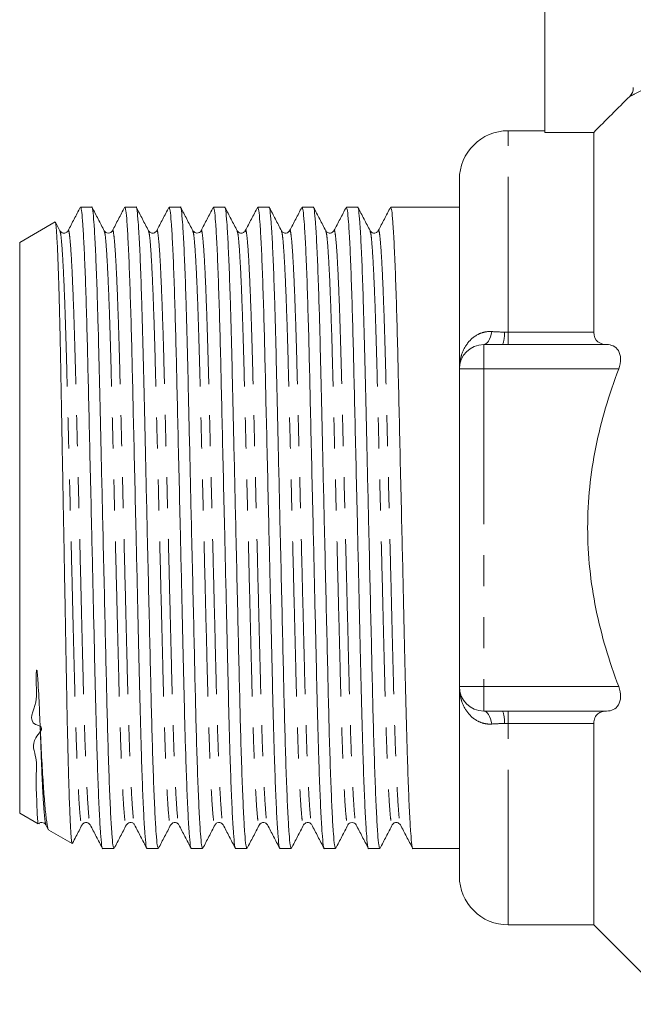
# Model space of a CAD drawing. Units: millimetres. Extents: x 168 to 238, y 87 to 260.
# Drawn here: x 169 to 194, y 180 to 220 of the extents above; entities that cross this region are included whole.
import ezdxf

# ---------------------------------------------------------------- set-up
doc = ezdxf.new("R2010")
doc.units = ezdxf.units.MM
doc.linetypes.add('PHANTOM', pattern=[12.7, 6.35, -1.27, 1.27, -1.27, 1.27, -1.27])

msp = doc.modelspace()

# ---------------------------------------------------------------- linework, layer by layer
at = {"color": 7, "linetype": 'Continuous', "lineweight": 15}
for p, q in [((190.409, 224.005), (190.409, 215.34)), ((190.409, 215.409), (188.909, 215.409)), ((192.409, 215.34), (190.409, 215.34)), ((192.409, 207.167), (192.409, 215.34)), ((186.909, 205.659), (186.909, 213.409)), ((171.409, 212.284), (171.391, 212.274)), ((171.396, 212.266), (171.409, 212.276)), ((171.861, 212.284), (171.409, 212.284)), ((171.409, 212.284), (171.409, 212.276)), ((173.675, 212.284), (173.214, 212.284)), ((175.489, 212.284), (175.028, 212.284)), ((177.303, 212.284), (176.842, 212.284)), ((179.117, 212.284), (178.656, 212.284)), ((180.931, 212.284), (180.47, 212.284)), ((182.745, 212.284), (182.284, 212.284)), ((184.559, 212.284), (184.098, 212.284)), ((185.912, 212.284), (185.235, 212.284)), ((186.909, 212.284), (185.912, 212.284)), ((170.357, 211.677), (168.909, 210.841)), ((170.557, 211.314), (170.386, 211.643)), ((170.556, 211.29), (170.558, 211.285)), ((170.889, 211.287), (170.89, 211.29)), ((172.37, 211.291), (172.372, 211.285)), ((172.703, 211.287), (172.705, 211.291)), ((174.184, 211.29), (174.186, 211.285)), ((175.999, 211.289), (176, 211.285)), ((176.331, 211.287), (176.332, 211.29)), ((177.812, 211.29), (177.814, 211.285)), ((178.145, 211.287), (178.146, 211.29)), ((179.626, 211.291), (179.628, 211.286)), ((179.959, 211.287), (179.96, 211.29)), ((181.44, 211.29), (181.442, 211.286)), ((183.587, 211.287), (183.588, 211.29)), ((168.909, 210.841), (168.909, 187.478)), ((187.909, 206.659), (188.676, 206.659)), ((192.935, 206.659), (188.909, 206.659)), ((186.909, 192.659), (186.909, 205.659)), ((186.909, 184.909), (186.909, 192.659)), ((188.676, 191.659), (187.909, 191.659)), ((188.909, 191.659), (192.935, 191.659)), ((192.409, 182.909), (192.409, 191.152)), ((168.909, 187.478), (169.661, 187.044)), ((169.982, 187.032), (169.984, 187.028)), ((169.983, 187.004), (170.079, 186.819)), ((171.463, 187.029), (171.464, 187.032)), ((173.61, 187.032), (173.611, 187.029)), ((175.424, 187.032), (175.425, 187.028)), ((176.905, 187.028), (176.906, 187.032)), ((177.238, 187.032), (177.239, 187.029)), ((178.719, 187.029), (178.721, 187.033)), ((180.533, 187.029), (180.535, 187.033)), ((180.866, 187.032), (180.867, 187.029)), ((182.347, 187.028), (182.349, 187.033)), ((182.68, 187.032), (182.682, 187.028)), ((184.161, 187.029), (184.163, 187.033)), ((170.098, 186.792), (171.055, 186.239)), ((172.307, 186.034), (172.768, 186.034)), ((174.121, 186.034), (174.582, 186.034)), ((175.935, 186.034), (176.396, 186.034)), ((177.749, 186.034), (178.21, 186.034)), ((179.563, 186.034), (180.024, 186.034)), ((181.377, 186.034), (181.838, 186.034)), ((183.191, 186.034), (183.652, 186.034)), ((185.005, 186.034), (186.909, 186.034)), ((188.909, 182.909), (192.409, 182.909)), ((192.409, 182.909), (195.659, 179.659))]:
    msp.add_line(p, q, dxfattribs=at)
at = {"color": 8, "linetype": 'PHANTOM', "lineweight": 0}
for p, q in [((188.909, 207.167), (188.909, 215.409)), ((188.909, 206.659), (188.909, 207.167)), ((188.909, 207.167), (192.409, 207.167)), ((187.909, 206.659), (187.909, 205.659)), ((186.909, 205.659), (187.909, 205.659)), ((193.429, 205.659), (187.909, 205.659)), ((187.909, 205.659), (187.909, 192.659)), ((186.909, 192.659), (187.909, 192.659)), ((187.909, 192.659), (193.429, 192.659)), ((187.909, 191.659), (187.909, 192.659)), ((188.909, 191.152), (188.909, 191.659)), ((192.409, 191.152), (188.909, 191.152)), ((188.909, 182.909), (188.909, 191.152))]:
    msp.add_line(p, q, dxfattribs=at)
at = {"color": 8, "linetype": 'PHANTOM', "lineweight": 0, "flags": 128}
for points in [[(187.909, 206.659), (187.96, 206.669), (188.01, 206.696), (188.058, 206.741), (188.104, 206.802), (188.146, 206.88), (188.183, 206.971), (188.216, 207.075), (188.243, 207.19)], [(188.243, 191.129), (188.216, 191.244), (188.183, 191.348), (188.146, 191.439), (188.104, 191.517), (188.058, 191.578), (188.01, 191.623), (187.96, 191.65), (187.909, 191.659)]]:
    msp.add_lwpolyline(points, dxfattribs=at)
at = {"color": 7, "linetype": 'Continuous', "lineweight": 15}
for centre, radius, start, end in [((188.909, 213.409), 2, 90, 180), ((187.909, 205.659), 1, 90, 180), ((187.909, 192.659), 1, 180, 270), ((188.909, 184.909), 2, 180, 270)]:
    msp.add_arc(centre, radius, start, end, dxfattribs=at)
at = {"color": 8, "linetype": 'PHANTOM', "lineweight": 0}
for centre, start, end in [((187.601, 207.084), 338.4623, 4.1702), ((187.601, 191.235), 355.8298, 21.5377)]:
    msp.add_arc(centre, 1.156, start, end, dxfattribs=at)
at = {"color": 7, "linetype": 'Continuous', "lineweight": 15}
msp.add_ellipse((185.235, 199.159), major_axis=(548.195, 0), ratio=0.023942, start_param=1.570796, end_param=1.57203, dxfattribs=at)
at = {"color": 8, "linetype": 'PHANTOM', "lineweight": 0}
for points, knots in [([(194.77, 217.269), (194.556, 217.151), (194.372, 217.056), (194.073, 216.908), (193.958, 216.853), (193.881, 216.817)], [0, 0, 0, 0, 0.5, 0.5, 1, 1, 1, 1]), ([(170.558, 211.285), (170.568, 211.263), (170.592, 211.21), (170.633, 210.783), (170.681, 210.051), (170.73, 209.027), (170.777, 207.765), (170.821, 206.316), (170.861, 204.712), (170.905, 202.969), (170.951, 201.099), (171, 199.155), (171.048, 197.212), (171.094, 195.342), (171.138, 193.599), (171.178, 191.996), (171.222, 190.548), (171.27, 189.286), (171.318, 188.266), (171.366, 187.523), (171.412, 187.104), (171.443, 186.945), (171.46, 187.015), (171.463, 187.029)], [0, 0, 0, 0, 0.034965, 0.085113, 0.136117, 0.18734, 0.238128, 0.287857, 0.336196, 0.385446, 0.435947, 0.487097, 0.538248, 0.588749, 0.637999, 0.686337, 0.736067, 0.786854, 0.838078, 0.889082, 0.93923, 0.987944, 1, 1, 1, 1]), ([(170.89, 211.29), (170.894, 211.304), (170.911, 211.374), (170.942, 211.215), (170.988, 210.796), (171.036, 210.052), (171.084, 209.033), (171.131, 207.771), (171.176, 206.322), (171.216, 204.72), (171.259, 202.977), (171.306, 201.107), (171.354, 199.164), (171.403, 197.22), (171.449, 195.35), (171.492, 193.607), (171.532, 192.003), (171.577, 190.554), (171.624, 189.291), (171.673, 188.267), (171.721, 187.536), (171.762, 187.108), (171.786, 187.055), (171.796, 187.032)], [0, 0, 0, 0, 0.012115, 0.060807, 0.11093, 0.161911, 0.21311, 0.263873, 0.313579, 0.361895, 0.411122, 0.461599, 0.512725, 0.563851, 0.614328, 0.663555, 0.711871, 0.761577, 0.81234, 0.86354, 0.91452, 0.964644, 1, 1, 1, 1]), ([(172.372, 211.285), (172.382, 211.263), (172.406, 211.21), (172.447, 210.783), (172.495, 210.051), (172.544, 209.027), (172.591, 207.765), (172.635, 206.316), (172.675, 204.712), (172.719, 202.969), (172.765, 201.099), (172.814, 199.155), (172.862, 197.212), (172.908, 195.342), (172.952, 193.599), (172.992, 191.996), (173.036, 190.548), (173.084, 189.286), (173.132, 188.266), (173.18, 187.523), (173.226, 187.103), (173.257, 186.945), (173.274, 187.016), (173.278, 187.031)], [0, 0, 0, 0, 0.034937, 0.085033, 0.135986, 0.187158, 0.237894, 0.287573, 0.335863, 0.385064, 0.435514, 0.486612, 0.537711, 0.58816, 0.637361, 0.685651, 0.73533, 0.786066, 0.837238, 0.888191, 0.938287, 0.986952, 1, 1, 1, 1]), ([(172.705, 211.291), (172.708, 211.305), (172.725, 211.374), (172.756, 211.215), (172.802, 210.796), (172.85, 210.052), (172.898, 209.033), (172.945, 207.771), (172.99, 206.322), (173.03, 204.72), (173.073, 202.977), (173.12, 201.107), (173.168, 199.164), (173.217, 197.22), (173.263, 195.35), (173.306, 193.607), (173.346, 192.003), (173.391, 190.554), (173.438, 189.291), (173.487, 188.267), (173.535, 187.536), (173.576, 187.108), (173.6, 187.055), (173.61, 187.032)], [0, 0, 0, 0, 0.011842, 0.060546, 0.110684, 0.161679, 0.212892, 0.26367, 0.313389, 0.361718, 0.410959, 0.46145, 0.512591, 0.563731, 0.614222, 0.663463, 0.711792, 0.761512, 0.812289, 0.863503, 0.914497, 0.964635, 1, 1, 1, 1]), ([(174.186, 211.285), (174.196, 211.263), (174.22, 211.21), (174.261, 210.783), (174.309, 210.051), (174.358, 209.027), (174.405, 207.765), (174.449, 206.316), (174.489, 204.712), (174.533, 202.969), (174.579, 201.099), (174.628, 199.155), (174.676, 197.212), (174.722, 195.342), (174.766, 193.599), (174.806, 191.996), (174.85, 190.548), (174.898, 189.286), (174.946, 188.266), (174.994, 187.523), (175.04, 187.103), (175.071, 186.945), (175.088, 187.016), (175.092, 187.031)], [0, 0, 0, 0, 0.03491, 0.085009, 0.135965, 0.187139, 0.237878, 0.287559, 0.335851, 0.385054, 0.435507, 0.486608, 0.537709, 0.588161, 0.637364, 0.685656, 0.735338, 0.786076, 0.83725, 0.888206, 0.938305, 0.986972, 1, 1, 1, 1]), ([(174.517, 211.287), (174.521, 211.302), (174.539, 211.374), (174.57, 211.216), (174.616, 210.796), (174.664, 210.052), (174.712, 209.033), (174.759, 207.771), (174.804, 206.322), (174.844, 204.72), (174.887, 202.977), (174.934, 201.107), (174.982, 199.164), (175.031, 197.22), (175.077, 195.35), (175.12, 193.607), (175.16, 192.003), (175.205, 190.554), (175.252, 189.291), (175.301, 188.267), (175.349, 187.536), (175.39, 187.108), (175.414, 187.055), (175.424, 187.032)], [0, 0, 0, 0, 0.013311, 0.061943, 0.112006, 0.162924, 0.214061, 0.264763, 0.314409, 0.362666, 0.411833, 0.462249, 0.513313, 0.564377, 0.614793, 0.66396, 0.712217, 0.761863, 0.812565, 0.863702, 0.91462, 0.964683, 1, 1, 1, 1]), ([(176, 211.285), (176.01, 211.263), (176.034, 211.21), (176.075, 210.783), (176.123, 210.051), (176.172, 209.027), (176.219, 207.765), (176.263, 206.316), (176.303, 204.712), (176.347, 202.969), (176.393, 201.099), (176.442, 199.155), (176.49, 197.212), (176.536, 195.342), (176.58, 193.599), (176.62, 191.996), (176.664, 190.548), (176.712, 189.286), (176.76, 188.266), (176.808, 187.523), (176.854, 187.104), (176.885, 186.945), (176.902, 187.015), (176.905, 187.028)], [0, 0, 0, 0, 0.034922, 0.085074, 0.136083, 0.187311, 0.238104, 0.287838, 0.33618, 0.385435, 0.435941, 0.487096, 0.538251, 0.588756, 0.638012, 0.686354, 0.736088, 0.78688, 0.838109, 0.889118, 0.93927, 0.987989, 1, 1, 1, 1]), ([(176.332, 211.29), (176.336, 211.304), (176.353, 211.374), (176.384, 211.215), (176.43, 210.796), (176.478, 210.052), (176.526, 209.033), (176.573, 207.771), (176.618, 206.322), (176.658, 204.72), (176.701, 202.977), (176.748, 201.107), (176.796, 199.164), (176.845, 197.22), (176.891, 195.35), (176.934, 193.607), (176.974, 192.003), (177.019, 190.554), (177.066, 189.291), (177.115, 188.267), (177.163, 187.536), (177.204, 187.108), (177.228, 187.055), (177.238, 187.032)], [0, 0, 0, 0, 0.012033, 0.060729, 0.110858, 0.161844, 0.213049, 0.263817, 0.313529, 0.361849, 0.411082, 0.461564, 0.512695, 0.563827, 0.614309, 0.663542, 0.711862, 0.761573, 0.812342, 0.863547, 0.914532, 0.964661, 1, 1, 1, 1]), ([(177.814, 211.285), (177.824, 211.263), (177.848, 211.21), (177.889, 210.783), (177.937, 210.051), (177.986, 209.027), (178.033, 207.765), (178.077, 206.316), (178.117, 204.712), (178.161, 202.969), (178.207, 201.099), (178.256, 199.155), (178.304, 197.212), (178.35, 195.342), (178.394, 193.599), (178.434, 191.996), (178.478, 190.548), (178.526, 189.286), (178.574, 188.266), (178.622, 187.523), (178.668, 187.104), (178.699, 186.945), (178.716, 187.015), (178.719, 187.029)], [0, 0, 0, 0, 0.034938, 0.085083, 0.136086, 0.187308, 0.238094, 0.287822, 0.336158, 0.385407, 0.435907, 0.487055, 0.538204, 0.588703, 0.637952, 0.686289, 0.736016, 0.786802, 0.838024, 0.889027, 0.939172, 0.987885, 1, 1, 1, 1]), ([(178.146, 211.29), (178.15, 211.304), (178.167, 211.374), (178.198, 211.215), (178.244, 210.796), (178.292, 210.052), (178.34, 209.033), (178.387, 207.771), (178.432, 206.322), (178.472, 204.72), (178.515, 202.977), (178.562, 201.107), (178.61, 199.164), (178.659, 197.22), (178.705, 195.35), (178.748, 193.607), (178.788, 192.003), (178.833, 190.554), (178.88, 189.291), (178.929, 188.267), (178.977, 187.536), (179.018, 187.108), (179.042, 187.055), (179.052, 187.032)], [0, 0, 0, 0, 0.012022, 0.060718, 0.110846, 0.161831, 0.213036, 0.263804, 0.313515, 0.361835, 0.411067, 0.461549, 0.51268, 0.563811, 0.614293, 0.663525, 0.711845, 0.761556, 0.812324, 0.863528, 0.914514, 0.964642, 1, 1, 1, 1]), ([(179.628, 211.286), (179.638, 211.264), (179.662, 211.21), (179.703, 210.783), (179.751, 210.051), (179.8, 209.027), (179.847, 207.765), (179.891, 206.316), (179.931, 204.712), (179.975, 202.969), (180.021, 201.099), (180.07, 199.155), (180.118, 197.212), (180.164, 195.342), (180.208, 193.599), (180.248, 191.996), (180.292, 190.548), (180.34, 189.286), (180.388, 188.266), (180.436, 187.523), (180.482, 187.103), (180.513, 186.945), (180.53, 187.015), (180.533, 187.029)], [0, 0, 0, 0, 0.0350224, 0.0851571, 0.1361488, 0.1873593, 0.238134, 0.2878509, 0.3361772, 0.3854153, 0.4359036, 0.487041, 0.5381784, 0.5886666, 0.6379048, 0.686231, 0.7359479, 0.7867227, 0.8379332, 0.8889249, 0.9390596, 0.9877618, 1, 1, 1, 1]), ([(179.96, 211.29), (179.964, 211.304), (179.981, 211.374), (180.012, 211.215), (180.058, 210.796), (180.106, 210.052), (180.154, 209.033), (180.201, 207.771), (180.246, 206.322), (180.286, 204.72), (180.329, 202.977), (180.376, 201.107), (180.424, 199.164), (180.473, 197.22), (180.519, 195.35), (180.562, 193.607), (180.602, 192.003), (180.647, 190.554), (180.694, 189.291), (180.743, 188.267), (180.791, 187.536), (180.832, 187.108), (180.856, 187.055), (180.866, 187.032)], [0, 0, 0, 0, 0.012154, 0.060844, 0.110965, 0.161944, 0.213141, 0.263902, 0.313606, 0.36192, 0.411145, 0.46162, 0.512744, 0.563868, 0.614343, 0.663569, 0.711882, 0.761586, 0.812348, 0.863545, 0.914523, 0.964645, 1, 1, 1, 1]), ([(181.442, 211.286), (181.451, 211.264), (181.475, 211.21), (181.517, 210.783), (181.565, 210.051), (181.614, 209.027), (181.661, 207.765), (181.705, 206.316), (181.745, 204.712), (181.789, 202.969), (181.835, 201.099), (181.884, 199.155), (181.932, 197.212), (181.978, 195.342), (182.022, 193.599), (182.062, 191.996), (182.106, 190.548), (182.154, 189.286), (182.202, 188.266), (182.25, 187.523), (182.296, 187.104), (182.326, 186.945), (182.344, 187.014), (182.347, 187.028)], [0, 0, 0, 0, 0.035207, 0.085353, 0.136356, 0.187578, 0.238364, 0.288092, 0.336429, 0.385678, 0.436178, 0.487327, 0.538476, 0.588975, 0.638224, 0.686561, 0.736289, 0.787076, 0.838298, 0.889301, 0.939447, 0.98816, 1, 1, 1, 1]), ([(181.773, 211.287), (181.777, 211.302), (181.795, 211.374), (181.826, 211.216), (181.872, 210.796), (181.92, 210.052), (181.968, 209.033), (182.015, 207.771), (182.06, 206.322), (182.1, 204.72), (182.143, 202.977), (182.19, 201.107), (182.238, 199.164), (182.287, 197.22), (182.333, 195.35), (182.376, 193.607), (182.416, 192.003), (182.461, 190.554), (182.508, 189.291), (182.557, 188.267), (182.605, 187.536), (182.646, 187.108), (182.67, 187.055), (182.68, 187.032)], [0, 0, 0, 0, 0.013314, 0.061947, 0.112009, 0.162928, 0.214065, 0.264766, 0.314412, 0.362669, 0.411836, 0.462252, 0.513316, 0.56438, 0.614795, 0.663963, 0.712219, 0.761865, 0.812567, 0.863704, 0.914622, 0.964685, 1, 1, 1, 1]), ([(183.255, 211.287), (183.265, 211.265), (183.289, 211.211), (183.331, 210.783), (183.379, 210.051), (183.428, 209.027), (183.475, 207.765), (183.519, 206.316), (183.559, 204.712), (183.603, 202.969), (183.649, 201.099), (183.698, 199.155), (183.746, 197.212), (183.792, 195.342), (183.836, 193.599), (183.876, 191.996), (183.92, 190.548), (183.968, 189.286), (184.016, 188.266), (184.064, 187.523), (184.11, 187.104), (184.141, 186.945), (184.158, 187.015), (184.161, 187.029)], [0, 0, 0, 0, 0.035436, 0.085557, 0.136534, 0.18773, 0.23849, 0.288193, 0.336505, 0.38573, 0.436204, 0.487326, 0.538449, 0.588923, 0.638147, 0.68646, 0.736162, 0.786923, 0.838119, 0.889096, 0.939216, 0.987905, 1, 1, 1, 1]), ([(183.588, 211.29), (183.592, 211.304), (183.609, 211.374), (183.64, 211.215), (183.686, 210.796), (183.734, 210.052), (183.782, 209.033), (183.829, 207.771), (183.874, 206.322), (183.914, 204.72), (183.957, 202.977), (184.004, 201.107), (184.052, 199.164), (184.101, 197.22), (184.147, 195.35), (184.19, 193.607), (184.23, 192.003), (184.275, 190.554), (184.322, 189.291), (184.371, 188.267), (184.419, 187.536), (184.46, 187.108), (184.484, 187.055), (184.494, 187.032)], [0, 0, 0, 0, 0.012071, 0.060766, 0.110893, 0.161877, 0.21308, 0.263847, 0.313557, 0.361876, 0.411106, 0.461587, 0.512717, 0.563847, 0.614327, 0.663558, 0.711877, 0.761587, 0.812354, 0.863557, 0.914541, 0.964668, 1, 1, 1, 1]), ([(188.243, 207.19), (188.142, 207.198), (188.043, 207.191), (187.852, 207.151), (187.759, 207.118), (187.502, 206.988), (187.356, 206.859), (187.129, 206.561), (187.045, 206.39), (186.963, 206.123), (186.943, 206.032), (186.916, 205.847), (186.909, 205.752), (186.909, 205.659)], [0, 0, 0, 0, 0.125, 0.125, 0.25, 0.25, 0.5, 0.5, 0.75, 0.75, 0.875, 0.875, 1, 1, 1, 1]), ([(188.243, 191.129), (188.142, 191.121), (188.043, 191.128), (187.852, 191.168), (187.759, 191.201), (187.502, 191.331), (187.356, 191.46), (187.129, 191.758), (187.045, 191.929), (186.963, 192.196), (186.943, 192.287), (186.916, 192.472), (186.909, 192.567), (186.909, 192.659)], [0, 0, 0, 0, 0.125, 0.125, 0.25, 0.25, 0.5, 0.5, 0.75, 0.75, 0.875, 0.875, 1, 1, 1, 1]), ([(169.749, 191.039), (169.753, 190.891), (169.773, 190.269), (169.81, 189.293), (169.859, 188.267), (169.907, 187.536), (169.948, 187.108), (169.972, 187.055), (169.982, 187.032)], [0, 0, 0, 0, 0.062298, 0.26196, 0.463336, 0.663852, 0.860998, 1, 1, 1, 1])]:
    msp.add_open_spline(points, degree=3, knots=knots, dxfattribs=at)
at = {"color": 7, "linetype": 'Continuous', "lineweight": 15}
for points in [[(193.881, 216.817), (193.39, 216.325), (192.9, 215.833), (192.409, 215.34)], [(193.881, 216.817), (193.975, 216.911), (194.029, 217.04), (194.029, 217.173)], [(188.909, 206.659), (188.832, 206.659), (188.754, 206.659), (188.676, 206.659)], [(188.676, 191.659), (188.754, 191.659), (188.832, 191.659), (188.909, 191.659)]]:
    msp.add_open_spline(points, degree=3, dxfattribs=at)
for points, knots in [([(171.39, 212.274), (171.306, 212.114), (171.14, 211.795), (170.973, 211.475), (170.89, 211.315)], [0, 0, 0, 0, 0.50002, 1, 1, 1, 1]), ([(171.409, 212.276), (171.423, 212.227), (171.45, 212.126), (171.494, 211.609), (171.539, 210.82), (171.586, 209.753), (171.631, 208.432), (171.675, 206.896), (171.715, 205.169), (171.758, 203.289), (171.805, 201.272), (171.851, 199.292), (171.894, 197.425), (171.933, 195.72), (171.97, 194.103), (172.004, 192.593), (172.039, 191.19), (172.079, 189.811), (172.123, 188.52), (172.172, 187.418), (172.22, 186.61), (172.265, 186.165), (172.293, 185.984), (172.307, 186.035), (172.307, 186.036)], [0, 0, 0, 0, 0.0471471, 0.0955092, 0.1445732, 0.1937795, 0.2425583, 0.292762, 0.3415617, 0.391282, 0.4422645, 0.4939024, 0.5369762, 0.5796682, 0.6216165, 0.6624964, 0.7033764, 0.7453246, 0.7965963, 0.848308, 0.8997988, 0.9504244, 0.9996036, 1, 1, 1, 1]), ([(172.768, 186.036), (172.754, 186.064), (172.726, 186.123), (172.681, 186.61), (172.633, 187.4), (172.585, 188.501), (172.537, 189.861), (172.493, 191.423), (172.453, 193.15), (172.409, 195.03), (172.363, 197.047), (172.317, 199.027), (172.274, 200.894), (172.235, 202.599), (172.198, 204.216), (172.163, 205.726), (172.129, 207.129), (172.089, 208.508), (172.045, 209.799), (171.996, 210.901), (171.948, 211.709), (171.902, 212.154), (171.875, 212.335), (171.861, 212.284), (171.861, 212.283)], [0, 0, 0, 0, 0.048237, 0.098295, 0.149209, 0.200342, 0.25104, 0.300681, 0.348935, 0.398098, 0.44851, 0.499569, 0.542161, 0.584375, 0.625853, 0.666276, 0.706698, 0.748176, 0.798874, 0.850007, 0.900921, 0.950979, 0.999608, 1, 1, 1, 1]), ([(172.371, 211.314), (172.288, 211.474), (172.121, 211.794), (171.955, 212.114), (171.871, 212.274)], [0, 0, 0, 0, 0.499979, 1, 1, 1, 1]), ([(173.204, 212.274), (173.12, 212.114), (172.954, 211.795), (172.787, 211.475), (172.704, 211.315)], [0, 0, 0, 0, 0.500021, 1, 1, 1, 1]), ([(173.214, 212.283), (173.228, 212.255), (173.255, 212.196), (173.301, 211.709), (173.349, 210.918), (173.397, 209.818), (173.444, 208.458), (173.489, 206.896), (173.529, 205.169), (173.572, 203.289), (173.619, 201.272), (173.665, 199.292), (173.708, 197.425), (173.747, 195.72), (173.784, 194.103), (173.818, 192.593), (173.853, 191.19), (173.893, 189.811), (173.937, 188.52), (173.986, 187.418), (174.034, 186.61), (174.079, 186.165), (174.107, 185.984), (174.121, 186.035), (174.121, 186.036)], [0, 0, 0, 0, 0.048237, 0.098295, 0.149209, 0.200342, 0.25104, 0.300681, 0.348935, 0.398098, 0.44851, 0.499569, 0.542161, 0.584375, 0.625853, 0.666276, 0.706698, 0.748176, 0.798874, 0.850007, 0.900921, 0.950979, 0.999608, 1, 1, 1, 1]), ([(174.582, 186.036), (174.568, 186.064), (174.54, 186.123), (174.495, 186.61), (174.447, 187.4), (174.399, 188.501), (174.351, 189.861), (174.307, 191.423), (174.267, 193.15), (174.223, 195.03), (174.177, 197.047), (174.131, 199.027), (174.088, 200.894), (174.049, 202.599), (174.012, 204.216), (173.977, 205.726), (173.943, 207.129), (173.903, 208.508), (173.859, 209.799), (173.81, 210.901), (173.762, 211.709), (173.716, 212.154), (173.689, 212.335), (173.675, 212.284), (173.675, 212.283)], [0, 0, 0, 0, 0.048237, 0.098295, 0.149209, 0.200342, 0.25104, 0.300681, 0.348935, 0.398098, 0.44851, 0.499569, 0.542161, 0.584375, 0.625853, 0.666276, 0.706698, 0.748176, 0.798874, 0.850007, 0.900921, 0.950979, 0.999608, 1, 1, 1, 1]), ([(174.185, 211.314), (174.102, 211.474), (173.935, 211.794), (173.769, 212.114), (173.685, 212.274)], [0, 0, 0, 0, 0.499979, 1, 1, 1, 1]), ([(175.018, 212.274), (174.934, 212.114), (174.768, 211.795), (174.601, 211.475), (174.518, 211.315)], [0, 0, 0, 0, 0.50002, 1, 1, 1, 1]), ([(175.028, 212.283), (175.042, 212.255), (175.069, 212.196), (175.115, 211.709), (175.163, 210.918), (175.211, 209.818), (175.258, 208.458), (175.303, 206.896), (175.343, 205.169), (175.386, 203.289), (175.433, 201.272), (175.479, 199.292), (175.522, 197.425), (175.561, 195.72), (175.598, 194.103), (175.632, 192.593), (175.667, 191.19), (175.707, 189.811), (175.751, 188.52), (175.8, 187.418), (175.848, 186.61), (175.893, 186.165), (175.921, 185.984), (175.935, 186.035), (175.935, 186.036)], [0, 0, 0, 0, 0.048237, 0.098295, 0.149209, 0.200342, 0.25104, 0.300681, 0.348935, 0.398098, 0.44851, 0.499569, 0.542161, 0.584375, 0.625853, 0.666276, 0.706698, 0.748176, 0.798874, 0.850007, 0.900921, 0.950979, 0.999608, 1, 1, 1, 1]), ([(176.396, 186.036), (176.382, 186.064), (176.354, 186.123), (176.309, 186.61), (176.261, 187.4), (176.213, 188.501), (176.165, 189.861), (176.121, 191.423), (176.081, 193.15), (176.037, 195.03), (175.991, 197.047), (175.945, 199.027), (175.902, 200.894), (175.863, 202.599), (175.826, 204.216), (175.791, 205.726), (175.757, 207.129), (175.717, 208.508), (175.673, 209.799), (175.624, 210.901), (175.576, 211.709), (175.53, 212.154), (175.503, 212.335), (175.489, 212.284), (175.489, 212.283)], [0, 0, 0, 0, 0.048237, 0.098295, 0.149209, 0.200342, 0.25104, 0.300681, 0.348935, 0.398098, 0.44851, 0.499569, 0.542161, 0.584375, 0.625853, 0.666276, 0.706698, 0.748176, 0.798874, 0.850007, 0.900921, 0.950979, 0.999608, 1, 1, 1, 1]), ([(176, 211.314), (175.916, 211.474), (175.749, 211.794), (175.583, 212.114), (175.499, 212.274)], [0, 0, 0, 0, 0.499979, 1, 1, 1, 1]), ([(176.832, 212.274), (176.748, 212.114), (176.582, 211.795), (176.415, 211.475), (176.332, 211.315)], [0, 0, 0, 0, 0.500021, 1, 1, 1, 1]), ([(176.842, 212.283), (176.856, 212.255), (176.883, 212.196), (176.929, 211.709), (176.977, 210.918), (177.025, 209.818), (177.072, 208.458), (177.117, 206.896), (177.157, 205.169), (177.2, 203.289), (177.247, 201.272), (177.293, 199.292), (177.336, 197.425), (177.375, 195.72), (177.412, 194.103), (177.446, 192.593), (177.481, 191.19), (177.521, 189.811), (177.565, 188.52), (177.614, 187.418), (177.662, 186.61), (177.707, 186.165), (177.735, 185.984), (177.749, 186.035), (177.749, 186.036)], [0, 0, 0, 0, 0.048237, 0.098295, 0.149209, 0.200342, 0.25104, 0.300681, 0.348935, 0.398098, 0.44851, 0.499569, 0.542161, 0.584375, 0.625853, 0.666276, 0.706698, 0.748176, 0.798874, 0.850007, 0.900921, 0.950979, 0.999608, 1, 1, 1, 1]), ([(178.21, 186.036), (178.196, 186.064), (178.168, 186.123), (178.123, 186.61), (178.075, 187.4), (178.027, 188.501), (177.979, 189.861), (177.935, 191.423), (177.895, 193.15), (177.851, 195.03), (177.805, 197.047), (177.759, 199.027), (177.716, 200.894), (177.677, 202.599), (177.64, 204.216), (177.605, 205.726), (177.571, 207.129), (177.531, 208.508), (177.487, 209.799), (177.438, 210.901), (177.39, 211.709), (177.344, 212.154), (177.317, 212.335), (177.303, 212.284), (177.303, 212.283)], [0, 0, 0, 0, 0.048237, 0.098295, 0.149209, 0.200342, 0.25104, 0.300681, 0.348935, 0.398098, 0.44851, 0.499569, 0.542161, 0.584375, 0.625853, 0.666276, 0.706698, 0.748176, 0.798874, 0.850007, 0.900921, 0.950979, 0.999608, 1, 1, 1, 1]), ([(177.813, 211.314), (177.73, 211.474), (177.563, 211.794), (177.397, 212.114), (177.313, 212.274)], [0, 0, 0, 0, 0.499979, 1, 1, 1, 1]), ([(178.646, 212.274), (178.562, 212.114), (178.396, 211.795), (178.229, 211.475), (178.146, 211.315)], [0, 0, 0, 0, 0.500021, 1, 1, 1, 1]), ([(178.656, 212.283), (178.67, 212.255), (178.697, 212.196), (178.743, 211.709), (178.791, 210.918), (178.839, 209.818), (178.886, 208.458), (178.931, 206.896), (178.971, 205.169), (179.014, 203.289), (179.061, 201.272), (179.107, 199.292), (179.15, 197.425), (179.189, 195.72), (179.226, 194.103), (179.26, 192.593), (179.295, 191.19), (179.335, 189.811), (179.379, 188.52), (179.428, 187.418), (179.476, 186.61), (179.521, 186.165), (179.549, 185.984), (179.563, 186.035), (179.563, 186.036)], [0, 0, 0, 0, 0.0482366, 0.0982953, 0.1492095, 0.2003421, 0.2510397, 0.3006813, 0.3489345, 0.3980981, 0.4485098, 0.4995694, 0.5421609, 0.5843749, 0.6258534, 0.6662756, 0.7066978, 0.7481763, 0.7988739, 0.8500066, 0.9009208, 0.9509795, 0.999608, 1, 1, 1, 1]), ([(180.024, 186.036), (180.01, 186.064), (179.982, 186.123), (179.937, 186.61), (179.889, 187.4), (179.841, 188.501), (179.793, 189.861), (179.749, 191.423), (179.709, 193.15), (179.665, 195.03), (179.619, 197.047), (179.573, 199.027), (179.53, 200.894), (179.491, 202.599), (179.454, 204.216), (179.419, 205.726), (179.385, 207.129), (179.345, 208.508), (179.301, 209.799), (179.252, 210.901), (179.204, 211.709), (179.158, 212.154), (179.131, 212.335), (179.117, 212.284), (179.117, 212.283)], [0, 0, 0, 0, 0.048237, 0.098295, 0.149209, 0.200342, 0.25104, 0.300681, 0.348935, 0.398098, 0.44851, 0.499569, 0.542161, 0.584375, 0.625853, 0.666276, 0.706698, 0.748176, 0.798874, 0.850007, 0.900921, 0.950979, 0.999608, 1, 1, 1, 1]), ([(179.627, 211.314), (179.544, 211.474), (179.377, 211.794), (179.211, 212.114), (179.127, 212.274)], [0, 0, 0, 0, 0.499979, 1, 1, 1, 1]), ([(180.46, 212.274), (180.376, 212.114), (180.21, 211.795), (180.043, 211.475), (179.96, 211.315)], [0, 0, 0, 0, 0.500021, 1, 1, 1, 1]), ([(180.47, 212.283), (180.484, 212.255), (180.511, 212.196), (180.557, 211.709), (180.605, 210.918), (180.653, 209.818), (180.7, 208.458), (180.745, 206.896), (180.785, 205.169), (180.828, 203.289), (180.875, 201.272), (180.921, 199.292), (180.964, 197.425), (181.003, 195.72), (181.04, 194.103), (181.074, 192.593), (181.109, 191.19), (181.149, 189.811), (181.193, 188.52), (181.242, 187.418), (181.29, 186.61), (181.335, 186.165), (181.363, 185.984), (181.377, 186.035), (181.377, 186.036)], [0, 0, 0, 0, 0.048237, 0.098295, 0.149209, 0.200342, 0.25104, 0.300681, 0.348935, 0.398098, 0.44851, 0.499569, 0.542161, 0.584375, 0.625853, 0.666276, 0.706698, 0.748176, 0.798874, 0.850007, 0.900921, 0.950979, 0.999608, 1, 1, 1, 1]), ([(181.838, 186.036), (181.824, 186.064), (181.796, 186.123), (181.751, 186.61), (181.703, 187.4), (181.655, 188.501), (181.607, 189.861), (181.563, 191.423), (181.523, 193.15), (181.479, 195.03), (181.433, 197.047), (181.387, 199.027), (181.344, 200.894), (181.305, 202.599), (181.268, 204.216), (181.233, 205.726), (181.199, 207.129), (181.159, 208.508), (181.115, 209.799), (181.066, 210.901), (181.018, 211.709), (180.972, 212.154), (180.945, 212.335), (180.931, 212.284), (180.931, 212.283)], [0, 0, 0, 0, 0.0482366, 0.0982953, 0.1492095, 0.2003421, 0.2510397, 0.3006813, 0.3489345, 0.3980981, 0.4485098, 0.4995694, 0.5421609, 0.5843749, 0.6258534, 0.6662756, 0.7066978, 0.7481763, 0.7988739, 0.8500066, 0.9009208, 0.9509795, 0.999608, 1, 1, 1, 1]), ([(181.441, 211.314), (181.358, 211.474), (181.191, 211.794), (181.025, 212.114), (180.941, 212.274)], [0, 0, 0, 0, 0.4999802, 1, 1, 1, 1]), ([(182.274, 212.274), (182.19, 212.114), (182.024, 211.795), (181.857, 211.475), (181.774, 211.315)], [0, 0, 0, 0, 0.500021, 1, 1, 1, 1]), ([(182.284, 212.283), (182.298, 212.255), (182.325, 212.196), (182.371, 211.709), (182.419, 210.918), (182.467, 209.818), (182.514, 208.458), (182.559, 206.896), (182.599, 205.169), (182.642, 203.289), (182.689, 201.272), (182.735, 199.292), (182.778, 197.425), (182.817, 195.72), (182.854, 194.103), (182.888, 192.593), (182.923, 191.19), (182.963, 189.811), (183.007, 188.52), (183.056, 187.418), (183.104, 186.61), (183.149, 186.165), (183.177, 185.984), (183.191, 186.035), (183.191, 186.036)], [0, 0, 0, 0, 0.048237, 0.098295, 0.149209, 0.200342, 0.25104, 0.300681, 0.348935, 0.398098, 0.44851, 0.499569, 0.542161, 0.584375, 0.625853, 0.666276, 0.706698, 0.748176, 0.798874, 0.850007, 0.900921, 0.950979, 0.999608, 1, 1, 1, 1]), ([(183.652, 186.036), (183.638, 186.064), (183.61, 186.123), (183.565, 186.61), (183.517, 187.4), (183.469, 188.501), (183.421, 189.861), (183.377, 191.423), (183.337, 193.15), (183.293, 195.03), (183.247, 197.047), (183.201, 199.027), (183.158, 200.894), (183.119, 202.599), (183.082, 204.216), (183.047, 205.726), (183.013, 207.129), (182.973, 208.508), (182.929, 209.799), (182.88, 210.901), (182.832, 211.709), (182.786, 212.154), (182.759, 212.335), (182.745, 212.284), (182.745, 212.283)], [0, 0, 0, 0, 0.048237, 0.098295, 0.149209, 0.200342, 0.25104, 0.300681, 0.348935, 0.398098, 0.44851, 0.499569, 0.542161, 0.584375, 0.625853, 0.666276, 0.706698, 0.748176, 0.798874, 0.850007, 0.900921, 0.950979, 0.999608, 1, 1, 1, 1]), ([(183.255, 211.315), (183.172, 211.475), (183.005, 211.795), (182.838, 212.115), (182.755, 212.274)], [0, 0, 0, 0, 0.49998, 1, 1, 1, 1]), ([(184.088, 212.274), (184.004, 212.114), (183.838, 211.795), (183.671, 211.475), (183.588, 211.315)], [0, 0, 0, 0, 0.500021, 1, 1, 1, 1]), ([(184.098, 212.283), (184.112, 212.255), (184.139, 212.196), (184.185, 211.709), (184.233, 210.918), (184.281, 209.818), (184.328, 208.458), (184.373, 206.896), (184.413, 205.169), (184.456, 203.289), (184.503, 201.272), (184.549, 199.292), (184.592, 197.425), (184.631, 195.72), (184.668, 194.103), (184.702, 192.593), (184.737, 191.19), (184.777, 189.811), (184.821, 188.52), (184.87, 187.418), (184.918, 186.61), (184.963, 186.165), (184.991, 185.984), (185.005, 186.035), (185.005, 186.036)], [0, 0, 0, 0, 0.048237, 0.098295, 0.149209, 0.200342, 0.25104, 0.300681, 0.348935, 0.398098, 0.44851, 0.499569, 0.542161, 0.584375, 0.625853, 0.666276, 0.706698, 0.748176, 0.798874, 0.850007, 0.900921, 0.950979, 0.999608, 1, 1, 1, 1]), ([(171.059, 186.246), (171.057, 186.244), (171.05, 186.236), (171.037, 186.313), (171.018, 186.483), (170.999, 186.752), (170.98, 187.105), (170.961, 187.541), (170.941, 188.064), (170.921, 188.666), (170.902, 189.337), (170.883, 190.074), (170.864, 190.884), (170.846, 191.753), (170.828, 192.666), (170.811, 193.624), (170.793, 194.63), (170.774, 195.667), (170.755, 196.715), (170.736, 197.777), (170.716, 198.857), (170.696, 199.938), (170.677, 201.001), (170.657, 202.049), (170.638, 203.086), (170.62, 204.093), (170.602, 205.055), (170.585, 205.975), (170.567, 206.853), (170.542, 207.939), (170.517, 208.901), (170.491, 209.716), (170.464, 210.428), (170.438, 210.982), (170.413, 211.361), (170.389, 211.626), (170.372, 211.651), (170.362, 211.668)], [0, 0, 0, 0, 0.007524, 0.03455, 0.062377, 0.090203, 0.116999, 0.143796, 0.171373, 0.198951, 0.225698, 0.252445, 0.27997, 0.307494, 0.334242, 0.360989, 0.388526, 0.416063, 0.442606, 0.46915, 0.496469, 0.523789, 0.550257, 0.576725, 0.603962, 0.631199, 0.657668, 0.684135, 0.711383, 0.73863, 0.791167, 0.818228, 0.845289, 0.897622, 0.924572, 0.951521, 1, 1, 1, 1]), ([(170.89, 211.315), (170.868, 211.286), (170.827, 211.229), (170.651, 211.204), (170.593, 211.272), (170.557, 211.315)], [0, 0, 0, 0, 0.279696, 0.543142, 1, 1, 1, 1]), ([(172.704, 211.315), (172.687, 211.291), (172.653, 211.243), (172.537, 211.205), (172.421, 211.243), (172.388, 211.291), (172.371, 211.315)], [0, 0, 0, 0, 0.247952, 0.499981, 0.752029, 1, 1, 1, 1]), ([(174.518, 211.315), (174.481, 211.272), (174.425, 211.204), (174.248, 211.229), (174.206, 211.286), (174.185, 211.315)], [0, 0, 0, 0, 0.458051, 0.721243, 1, 1, 1, 1]), ([(176.332, 211.315), (176.315, 211.29), (176.282, 211.241), (176.117, 211.194), (176.046, 211.267), (175.999, 211.315)], [0, 0, 0, 0, 0.251729, 0.50544, 1, 1, 1, 1]), ([(178.146, 211.315), (178.124, 211.286), (178.083, 211.229), (177.906, 211.204), (177.849, 211.272), (177.813, 211.315)], [0, 0, 0, 0, 0.278757, 0.541954, 1, 1, 1, 1]), ([(179.96, 211.315), (179.923, 211.272), (179.866, 211.204), (179.69, 211.229), (179.648, 211.286), (179.627, 211.315)], [0, 0, 0, 0, 0.457613, 0.720947, 1, 1, 1, 1]), ([(181.774, 211.315), (181.737, 211.272), (181.68, 211.204), (181.504, 211.229), (181.462, 211.286), (181.441, 211.315)], [0, 0, 0, 0, 0.456706, 0.720188, 1, 1, 1, 1]), ([(183.588, 211.315), (183.566, 211.286), (183.525, 211.229), (183.348, 211.204), (183.291, 211.272), (183.255, 211.315)], [0, 0, 0, 0, 0.279025, 0.542273, 1, 1, 1, 1]), ([(192.409, 207.167), (192.409, 206.99), (192.478, 206.856), (192.675, 206.694), (192.801, 206.66), (192.935, 206.659)], [0, 0, 0, 0, 0.5, 0.5, 1, 1, 1, 1]), ([(192.935, 206.659), (193.031, 206.659), (193.122, 206.641), (193.288, 206.562), (193.362, 206.5), (193.471, 206.321), (193.505, 206.205), (193.509, 205.942), (193.481, 205.797), (193.429, 205.659)], [0, 0, 0, 0, 0.25, 0.25, 0.5, 0.5, 0.75, 0.75, 1, 1, 1, 1]), ([(193.429, 192.659), (193.037, 193.701), (192.719, 194.76), (192.39, 196.383), (192.305, 196.93), (192.189, 198.037), (192.159, 198.6), (192.159, 200.278), (192.277, 201.377), (192.605, 203.001), (192.74, 203.538), (193.053, 204.605), (193.233, 205.137), (193.429, 205.659)], [0, 0, 0, 0, 0.25, 0.25, 0.375, 0.375, 0.5, 0.5, 0.75, 0.75, 0.875, 0.875, 1, 1, 1, 1]), ([(169.671, 187.061), (169.669, 187.056), (169.658, 187.036), (169.642, 187.217), (169.617, 187.603), (169.608, 188.206), (169.553, 188.933), (169.654, 189.731), (169.298, 190.452), (169.988, 190.992), (169.192, 191.196), (169.713, 192.061), (169.56, 192.708), (169.584, 193.136), (169.592, 193.255), (169.597, 193.299), (169.6, 193.318), (169.602, 193.327), (169.603, 193.331), (169.605, 193.334), (169.606, 193.336), (169.607, 193.337), (169.608, 193.337), (169.608, 193.337), (169.609, 193.337), (169.61, 193.336), (169.611, 193.334), (169.615, 193.326), (169.623, 193.292), (169.639, 193.16), (169.675, 192.637), (169.71, 191.886), (169.737, 191.288), (169.749, 191.039)], [0, 0, 0, 0, 0.033044, 0.13378, 0.234515, 0.335249, 0.435983, 0.512724, 0.590244, 0.639384, 0.652891, 0.72656, 0.796553, 0.814499, 0.820235, 0.822911, 0.82423, 0.824675, 0.824983, 0.825195, 0.82539, 0.825496, 0.825568, 0.825619, 0.825671, 0.825729, 0.825826, 0.826121, 0.827463, 0.832787, 0.854047, 0.939196, 1, 1, 1, 1]), ([(193.429, 192.659), (193.481, 192.523), (193.509, 192.379), (193.505, 192.116), (193.471, 191.998), (193.363, 191.82), (193.289, 191.758), (193.124, 191.678), (193.031, 191.66), (192.935, 191.659)], [0, 0, 0, 0, 0.25, 0.25, 0.5, 0.5, 0.75, 0.75, 1, 1, 1, 1]), ([(192.935, 191.659), (192.868, 191.659), (192.804, 191.65), (192.684, 191.614), (192.627, 191.585), (192.528, 191.504), (192.485, 191.451), (192.426, 191.32), (192.409, 191.24), (192.409, 191.152)], [0, 0, 0, 0, 0.25, 0.25, 0.5, 0.5, 0.75, 0.75, 1, 1, 1, 1]), ([(169.749, 191.039), (169.769, 190.609), (169.809, 189.742), (169.872, 188.685), (169.935, 187.83), (170, 187.183), (170.054, 186.883), (170.086, 186.786), (170.098, 186.794), (170.099, 186.795)], [0, 0, 0, 0, 0.171073, 0.345819, 0.516892, 0.691638, 0.88917, 0.990881, 1, 1, 1, 1]), ([(169.693, 187.05), (169.698, 187.057), (169.723, 187.087), (169.818, 187.113), (169.932, 187.076), (169.966, 187.028), (169.983, 187.004)], [0, 0, 0, 0, 0.088599, 0.394068, 0.699526, 1, 1, 1, 1]), ([(171.071, 186.249), (171.118, 186.341), (171.25, 186.592), (171.381, 186.844), (171.464, 187.004)], [0, 0, 0, 0, 0.364712, 1, 1, 1, 1]), ([(171.464, 187.004), (171.485, 187.033), (171.527, 187.09), (171.704, 187.115), (171.76, 187.047), (171.797, 187.004)], [0, 0, 0, 0, 0.278854, 0.542058, 1, 1, 1, 1]), ([(171.797, 187.004), (171.88, 186.844), (172.047, 186.524), (172.213, 186.204), (172.297, 186.044)], [0, 0, 0, 0, 0.499979, 1, 1, 1, 1]), ([(172.778, 186.044), (172.861, 186.204), (173.028, 186.524), (173.195, 186.844), (173.278, 187.004)], [0, 0, 0, 0, 0.50002, 1, 1, 1, 1]), ([(173.278, 187.004), (173.315, 187.048), (173.374, 187.116), (173.55, 187.089), (173.59, 187.033), (173.611, 187.004)], [0, 0, 0, 0, 0.4603, 0.722857, 1, 1, 1, 1]), ([(173.611, 187.004), (173.694, 186.844), (173.861, 186.524), (174.027, 186.204), (174.111, 186.044)], [0, 0, 0, 0, 0.499979, 1, 1, 1, 1]), ([(174.592, 186.044), (174.675, 186.204), (174.842, 186.524), (175.009, 186.844), (175.092, 187.004)], [0, 0, 0, 0, 0.50002, 1, 1, 1, 1]), ([(175.092, 187.004), (175.128, 187.047), (175.185, 187.115), (175.362, 187.09), (175.403, 187.033), (175.425, 187.004)], [0, 0, 0, 0, 0.4578893, 0.7211416, 1, 1, 1, 1]), ([(175.425, 187.004), (175.508, 186.844), (175.675, 186.524), (175.841, 186.204), (175.925, 186.044)], [0, 0, 0, 0, 0.499979, 1, 1, 1, 1]), ([(176.406, 186.044), (176.489, 186.204), (176.656, 186.524), (176.823, 186.844), (176.906, 187.004)], [0, 0, 0, 0, 0.50002, 1, 1, 1, 1]), ([(176.906, 187.004), (176.927, 187.033), (176.969, 187.09), (177.146, 187.115), (177.202, 187.047), (177.239, 187.004)], [0, 0, 0, 0, 0.2788185, 0.5420521, 1, 1, 1, 1]), ([(177.239, 187.004), (177.322, 186.844), (177.489, 186.524), (177.655, 186.204), (177.739, 186.045)], [0, 0, 0, 0, 0.49998, 1, 1, 1, 1]), ([(178.22, 186.045), (178.303, 186.205), (178.47, 186.525), (178.637, 186.844), (178.72, 187.004)], [0, 0, 0, 0, 0.500021, 1, 1, 1, 1]), ([(178.72, 187.004), (178.74, 187.032), (178.779, 187.086), (178.952, 187.118), (179.013, 187.049), (179.053, 187.004)], [0, 0, 0, 0, 0.271123, 0.531605, 1, 1, 1, 1]), ([(179.053, 187.004), (179.136, 186.844), (179.303, 186.524), (179.469, 186.204), (179.553, 186.044)], [0, 0, 0, 0, 0.49998, 1, 1, 1, 1]), ([(180.034, 186.045), (180.118, 186.205), (180.284, 186.525), (180.451, 186.845), (180.534, 187.005)], [0, 0, 0, 0, 0.50002, 1, 1, 1, 1]), ([(180.534, 187.004), (180.57, 187.047), (180.627, 187.115), (180.804, 187.09), (180.845, 187.033), (180.867, 187.004)], [0, 0, 0, 0, 0.457985, 0.721182, 1, 1, 1, 1]), ([(180.867, 187.004), (180.95, 186.844), (181.117, 186.524), (181.283, 186.204), (181.367, 186.044)], [0, 0, 0, 0, 0.499979, 1, 1, 1, 1]), ([(181.848, 186.045), (181.932, 186.205), (182.098, 186.525), (182.265, 186.845), (182.348, 187.005)], [0, 0, 0, 0, 0.50002, 1, 1, 1, 1]), ([(182.348, 187.004), (182.365, 187.028), (182.398, 187.076), (182.514, 187.114), (182.63, 187.076), (182.664, 187.028), (182.681, 187.004)], [0, 0, 0, 0, 0.247942, 0.499988, 0.752047, 1, 1, 1, 1]), ([(182.681, 187.004), (182.764, 186.844), (182.931, 186.524), (183.097, 186.204), (183.181, 186.044)], [0, 0, 0, 0, 0.49998, 1, 1, 1, 1]), ([(183.662, 186.045), (183.746, 186.205), (183.912, 186.525), (184.079, 186.845), (184.162, 187.005)], [0, 0, 0, 0, 0.500022, 1, 1, 1, 1]), ([(184.162, 187.004), (184.183, 187.033), (184.225, 187.09), (184.401, 187.115), (184.458, 187.047), (184.495, 187.004)], [0, 0, 0, 0, 0.279363, 0.542708, 1, 1, 1, 1]), ([(184.495, 187.004), (184.578, 186.844), (184.745, 186.524), (184.911, 186.204), (184.995, 186.045)], [0, 0, 0, 0, 0.49998, 1, 1, 1, 1])]:
    msp.add_open_spline(points, degree=3, knots=knots, dxfattribs=at)
at = {"color": 8, "linetype": 'PHANTOM', "lineweight": 0}
for points in [[(188.243, 207.19), (188.405, 207.178), (188.576, 207.171), (188.754, 207.168)], [(188.754, 207.168), (188.806, 207.167), (188.858, 207.167), (188.909, 207.167)], [(188.754, 191.151), (188.578, 191.148), (188.405, 191.141), (188.243, 191.129)], [(188.909, 191.152), (188.858, 191.152), (188.806, 191.152), (188.754, 191.151)]]:
    msp.add_open_spline(points, degree=3, dxfattribs=at)

doc.saveas('drawing.dxf')
